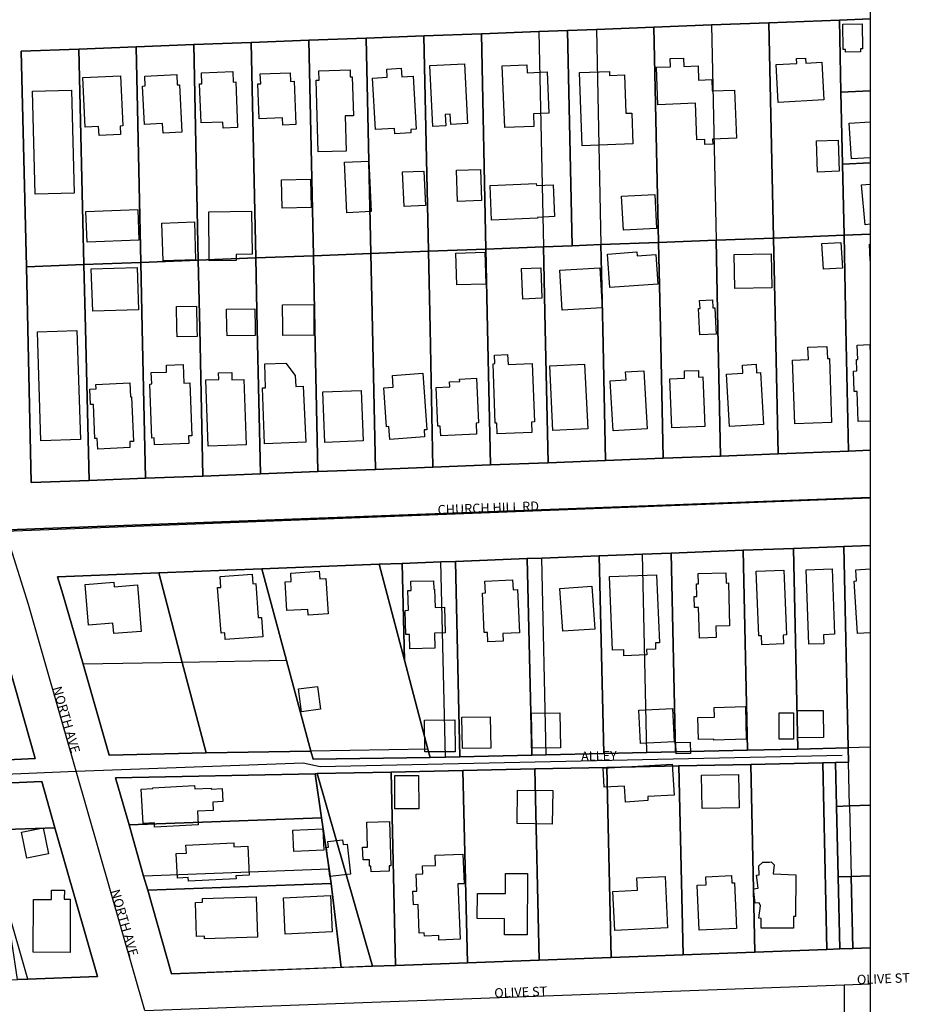
# Model space of a CAD drawing. Extents: x 2459409 to 2464167, y 548946 to 553411.
# Drawn here: x 2463542 to 2464160, y 549531 to 550215 of the extents above; entities that cross this region are included whole.
import ezdxf

# ---------------------------------------------------------------- set-up
doc = ezdxf.new("R2010")
doc.units = 0

msp = doc.modelspace()

# ---------------------------------------------------------------- linework, layer by layer
at = {"layer": 'admin_shp'}
msp.add_lwpolyline([(2459905.72, 553410.96), (2464133.03, 553410.96), (2464133.03, 548966.64), (2461064.44, 548966.64), (2461063.58, 548999.29), (2461043.45, 549767.24), (2461037.46, 549995.73), (2461014.63, 550869.29), (2461003.31, 551298.44), (2460985.94, 551961.01)], dxfattribs=at)
at = {"layer": 'Boundaries_shp', "color": 0}
for points in [[(2464062.77, 550212.47), (2464022.8, 550210.96)], [(2464111.74, 550214.33), (2464062.77, 550212.47)], [(2464062.77, 550212.47), (2464065.95, 550062.96)], [(2464133.03, 550215.14), (2464111.74, 550214.33)], [(2464111.74, 550214.33), (2464112.8, 550164.34)], [(2463902.87, 550206.39), (2463862.89, 550204.87)], [(2463922.85, 550207.15), (2463902.87, 550206.39)], [(2463902.87, 550206.39), (2463906.06, 550056.8)], [(2463942.84, 550207.91), (2463922.85, 550207.15)], [(2463922.85, 550207.15), (2463926.02, 550057.57)], [(2463982.82, 550209.43), (2463942.84, 550207.91)], [(2463942.84, 550207.91), (2463946.02, 550058.34)], [(2464022.8, 550210.96), (2463982.82, 550209.43)], [(2463982.82, 550209.43), (2463986, 550059.88)], [(2464022.8, 550210.96), (2464025.97, 550061.42)], [(2463702.98, 550198.81), (2463663, 550197.29)], [(2463742.96, 550200.33), (2463702.98, 550198.81)], [(2463702.98, 550198.81), (2463706.16, 550049.11)], [(2463782.93, 550201.84), (2463742.96, 550200.33)], [(2463742.96, 550200.33), (2463746.14, 550050.65)], [(2463822.9, 550203.35), (2463782.93, 550201.84)], [(2463782.93, 550201.84), (2463786.11, 550052.18)], [(2463862.89, 550204.87), (2463822.9, 550203.35)], [(2463822.9, 550203.35), (2463826.09, 550053.72)], [(2463862.89, 550204.87), (2463866.07, 550055.26)], [(2463583.07, 550194.26), (2463543.1, 550192.74)], [(2463543.1, 550192.74), (2463546.7, 550042.99)], [(2463623.03, 550195.78), (2463583.07, 550194.26)], [(2463583.07, 550194.26), (2463586.68, 550044.51)], [(2463663, 550197.29), (2463623.03, 550195.78)], [(2463623.03, 550195.78), (2463626.21, 550046.04)], [(2463663, 550197.29), (2463666.18, 550047.57)], [(2464133.03, 550165.11), (2464112.8, 550164.34)], [(2464112.8, 550164.34), (2464113.86, 550114.35)], [(2464133.03, 550115.08), (2464113.86, 550114.35)], [(2464113.86, 550114.35), (2464114.91, 550064.84)], [(2464065.95, 550062.96), (2464025.97, 550061.42)], [(2464114.91, 550064.84), (2464065.95, 550062.96)], [(2464065.95, 550062.96), (2464067.29, 550000)], [(2464133.03, 550065.54), (2464114.91, 550064.84)], [(2464114.91, 550064.84), (2464116.29, 550000)], [(2463866.07, 550055.26), (2463826.09, 550053.72)], [(2463906.06, 550056.8), (2463866.07, 550055.26)], [(2463866.07, 550055.26), (2463867.24, 550000)], [(2463926.02, 550057.57), (2463906.06, 550056.8)], [(2463906.06, 550056.8), (2463907.25, 550000)], [(2463946.02, 550058.34), (2463926.02, 550057.57)], [(2463986, 550059.88), (2463946.02, 550058.34)], [(2463946.02, 550058.34), (2463947.25, 550000)], [(2464025.97, 550061.42), (2463986, 550059.88)], [(2463986, 550059.88), (2463987.27, 550000)], [(2464025.97, 550061.42), (2464027.27, 550000)], [(2463706.16, 550049.11), (2463666.18, 550047.57)], [(2463746.14, 550050.65), (2463706.16, 550049.11)], [(2463706.16, 550049.11), (2463707.2, 550000)], [(2463786.11, 550052.18), (2463746.14, 550050.65)], [(2463746.14, 550050.65), (2463747.21, 550000)], [(2463826.09, 550053.72), (2463786.11, 550052.18)], [(2463786.11, 550052.18), (2463787.22, 550000)], [(2463826.09, 550053.72), (2463827.23, 550000)], [(2463586.68, 550044.51), (2463546.7, 550042.99)], [(2463546.7, 550042.99), (2463547.64, 550000)], [(2463626.21, 550046.04), (2463586.68, 550044.51)], [(2463586.68, 550044.51), (2463587.76, 550000)], [(2463666.18, 550047.57), (2463626.21, 550046.04)], [(2463626.21, 550046.04), (2463627.19, 550000)], [(2463666.18, 550047.57), (2463667.19, 550000)], [(2463547.64, 550000), (2463549.98, 549893), (2463590.29, 549894.55)], [(2463587.76, 550000), (2463590.29, 549894.55)], [(2463627.19, 550000), (2463629.39, 549896.05)], [(2463667.19, 550000), (2463669.37, 549897.59)], [(2463707.2, 550000), (2463709.34, 549899.13)], [(2463747.21, 550000), (2463749.32, 549900.67)], [(2463787.22, 550000), (2463789.29, 549902.21)], [(2463827.23, 550000), (2463829.27, 549903.75)], [(2463867.24, 550000), (2463869.25, 549905.29)], [(2463907.25, 550000), (2463909.23, 549906.83)], [(2463947.25, 550000), (2463949.2, 549908.37)], [(2463987.27, 550000), (2463989.18, 549909.91)], [(2464027.27, 550000), (2464029.15, 549911.45)], [(2464067.29, 550000), (2464069.14, 549912.99)], [(2464116.29, 550000), (2464118.1, 549914.87)], [(2464029.15, 549911.45), (2463989.18, 549909.91)], [(2464069.14, 549912.99), (2464029.15, 549911.45)], [(2464118.1, 549914.87), (2464069.14, 549912.99)], [(2464133.03, 549915.44), (2464118.1, 549914.87)], [(2463869.25, 549905.29), (2463829.27, 549903.75)], [(2463909.23, 549906.83), (2463869.25, 549905.29)], [(2463949.2, 549908.37), (2463909.23, 549906.83)], [(2463989.18, 549909.91), (2463949.2, 549908.37)], [(2463669.37, 549897.59), (2463629.39, 549896.05)], [(2463709.34, 549899.13), (2463669.37, 549897.59)], [(2463749.32, 549900.67), (2463709.34, 549899.13)], [(2463789.29, 549902.21), (2463749.32, 549900.67)], [(2463829.27, 549903.75), (2463789.29, 549902.21)], [(2463629.39, 549896.05), (2463590.29, 549894.55)], [(2462500, 549821.6), (2462515.66, 549822.19), (2462583.55, 549824.72), (2462651.43, 549827.25), (2462719.33, 549829.79), (2462789.32, 549832.4), (2462853.48, 549834.79), (2463052.29, 549842.21), (2464133.03, 549882.55)], [(2463974.77, 549843.28), (2463944.79, 549842.13)], [(2463994.76, 549844.05), (2463974.77, 549843.28)], [(2463977.89, 549705.41), (2463974.77, 549843.28)], [(2464044.73, 549845.97), (2463994.76, 549844.05)], [(2463997.87, 549705.88), (2463994.76, 549844.05)], [(2464079.7, 549847.32), (2464044.73, 549845.97)], [(2464047.88, 549707.05), (2464044.73, 549845.97)], [(2464114.68, 549848.67), (2464079.7, 549847.32)], [(2464082.87, 549707.88), (2464079.7, 549847.32)], [(2464133.03, 549849.37), (2464114.68, 549848.67)], [(2464117.85, 549708.69), (2464114.68, 549848.67)], [(2463791.9, 549836.26), (2463710.36, 549833.12)], [(2463807.89, 549836.87), (2463791.9, 549836.26)], [(2463791.9, 549836.26), (2463809.41, 549769.67)], [(2463834.84, 549837.91), (2463807.89, 549836.87)], [(2463809.41, 549769.67), (2463807.89, 549836.87)], [(2463844.85, 549838.29), (2463834.84, 549837.91)], [(2463837.93, 549702.15), (2463834.84, 549837.91)], [(2463894.82, 549840.21), (2463844.85, 549838.29)], [(2463847.93, 549702.38), (2463844.85, 549838.29)], [(2463904.82, 549840.59), (2463894.82, 549840.21)], [(2463897.91, 549703.55), (2463894.82, 549840.21)], [(2463944.79, 549842.13), (2463904.82, 549840.59)], [(2463907.91, 549703.78), (2463904.82, 549840.59)], [(2463947.9, 549704.71), (2463944.79, 549842.13)], [(2463586.1, 549766.76), (2463572.15, 549815.47), (2463568.33, 549827.65), (2463638.69, 549830.36)], [(2463638.69, 549830.36), (2463710.36, 549833.12)], [(2463655.08, 549768.05), (2463638.69, 549830.36)], [(2463727.44, 549769.4), (2463710.36, 549833.12)], [(2463504.59, 549699.02), (2463552.84, 549701.24), (2463524.25, 549801.11), (2463516.56, 549825.65), (2463467.91, 549823.71)], [(2463655.08, 549768.05), (2463586.1, 549766.76)], [(2463727.44, 549769.4), (2463655.08, 549768.05)], [(2463671.63, 549705.16), (2463655.08, 549768.05)], [(2463744.34, 549706.35), (2463727.44, 549769.4)], [(2463825.67, 549707.88), (2463809.41, 549769.67)], [(2463671.63, 549705.16), (2463604.15, 549703.71), (2463586.1, 549766.76)], [(2463671.63, 549705.16), (2463744.34, 549706.35)], [(2463825.67, 549707.88), (2463744.34, 549706.35)], [(2463827.24, 549701.91), (2463745.91, 549700.75), (2463744.34, 549706.35)], [(2463827.24, 549701.91), (2463825.67, 549707.88)], [(2463997.87, 549705.88), (2463977.89, 549705.41)], [(2464047.88, 549707.05), (2463997.87, 549705.88)], [(2464082.87, 549707.88), (2464047.88, 549707.05)], [(2464117.85, 549708.69), (2464082.87, 549707.88)], [(2464133.03, 549709.27), (2464117.85, 549708.69)], [(2464118.08, 549698.71), (2464117.85, 549708.69)], [(2463837.93, 549702.15), (2463827.24, 549701.91)], [(2463847.93, 549702.38), (2463837.93, 549702.15)], [(2463897.91, 549703.55), (2463847.93, 549702.38)], [(2463907.91, 549703.78), (2463897.91, 549703.55)], [(2463947.9, 549704.71), (2463907.91, 549703.78)], [(2463977.89, 549705.41), (2463947.9, 549704.71)], [(2463850.13, 549692.97), (2463800.14, 549691.9)], [(2463900.13, 549694.05), (2463850.13, 549692.97)], [(2463853.15, 549559.43), (2463850.13, 549692.97)], [(2463950.11, 549695.11), (2463900.13, 549694.05)], [(2463903.13, 549561.28), (2463900.13, 549694.05)], [(2464000.12, 549696.18), (2463950.11, 549695.11)], [(2463953.11, 549563.13), (2463950.11, 549695.11)], [(2464050.09, 549697.25), (2464000.12, 549696.18)], [(2464003.08, 549564.98), (2464000.12, 549696.18)], [(2464100.08, 549698.32), (2464050.09, 549697.25)], [(2464053.04, 549566.83), (2464050.09, 549697.25)], [(2464109.09, 549698.51), (2464100.08, 549698.32)], [(2464103.01, 549568.68), (2464100.08, 549698.32)], [(2464118.08, 549698.71), (2464109.09, 549698.51)], [(2464109.77, 549668), (2464109.09, 549698.51)], [(2464118.77, 549668.33), (2464118.08, 549698.71)], [(2463566.59, 549653.22), (2463557.37, 549685.43), (2463520.41, 549683.73)], [(2463618.05, 549655.12), (2463608.7, 549687.8), (2463747.35, 549690.77)], [(2463748.7, 549690.8), (2463747.35, 549690.77)], [(2463751.89, 549660.07), (2463747.35, 549690.77)], [(2463800.14, 549691.9), (2463748.7, 549690.8)], [(2463767.69, 549624.8), (2463748.7, 549690.8)], [(2463803.17, 549557.58), (2463800.14, 549691.9)], [(2464118.77, 549668.33), (2464109.77, 549668)], [(2464110.88, 549619.01), (2464109.77, 549668)], [(2464133.03, 549668.86), (2464118.77, 549668.33)], [(2464118.77, 549668.33), (2464119.88, 549619.35), (2464121.01, 549569.34)], [(2463751.89, 549660.07), (2463618.05, 549655.12)], [(2463751.89, 549660.07), (2463757.16, 549624.41)], [(2463566.59, 549653.22), (2463525.17, 549651.69)], [(2463566.59, 549653.22), (2463596.18, 549549.88), (2463547.82, 549548.02)], [(2463628.21, 549619.63), (2463618.05, 549655.12)], [(2463757.16, 549624.41), (2463628.21, 549619.63)], [(2463757.16, 549624.41), (2463758.63, 549614.46)], [(2463787.2, 549556.99), (2463767.69, 549624.8)], [(2463631.04, 549609.74), (2463628.21, 549619.63)], [(2464110.88, 549619.01), (2464119.88, 549619.35)], [(2464110.88, 549619.01), (2464112.01, 549569.01)], [(2464133.03, 549619.84), (2464119.88, 549619.35)], [(2463758.63, 549614.46), (2463631.04, 549609.74)], [(2463765.54, 549556.19), (2463758.63, 549614.46)], [(2463765.54, 549556.19), (2463647.62, 549551.82), (2463631.04, 549609.74)], [(2463547.82, 549548.02), (2463532.75, 549600.67)], [(2464112.01, 549569.01), (2464103.01, 549568.68)], [(2464121.01, 549569.34), (2464112.01, 549569.01)], [(2464133.03, 549569.78), (2464121.01, 549569.34)], [(2463953.11, 549563.13), (2463903.13, 549561.28)], [(2464003.08, 549564.98), (2463953.11, 549563.13)], [(2464053.04, 549566.83), (2464003.08, 549564.98)], [(2464103.01, 549568.68), (2464053.04, 549566.83)], [(2463787.2, 549556.99), (2463765.54, 549556.19)], [(2463787.2, 549556.99), (2463803.17, 549557.58)], [(2463803.17, 549557.58), (2463853.15, 549559.43)], [(2463903.13, 549561.28), (2463853.15, 549559.43)], [(2463547.82, 549548.02), (2463540.61, 549547.74)]]:
    msp.add_lwpolyline(points, dxfattribs=at)
at = {"layer": 'Buildings_shp'}
for points in [[(2464115.86, 550192.1), (2464115.84, 550193.99), (2464114.38, 550193.97), (2464114.17, 550211.61), (2464127.51, 550211.77), (2464127.72, 550194.42), (2464126.27, 550194.41), (2464126.3, 550192.23), (2464115.86, 550192.1)], [(2464018.22, 550127.93), (2464018.08, 550131.45), (2464012.71, 550131.24), (2464011.75, 550156.56), (2463985.54, 550155.56), (2463984.55, 550181.56), (2463994.27, 550181.93), (2463994.06, 550187.67), (2464003.32, 550188.02), (2464003.54, 550182.1), (2464013.51, 550182.48), (2464013.89, 550172.67), (2464022.98, 550173.02), (2464023.28, 550165.1), (2464038.81, 550165.69), (2464040.08, 550132.32), (2464023.62, 550131.69), (2464023.76, 550128.14), (2464018.22, 550127.93)], [(2464069.2, 550157.01), (2464067.65, 550183.42), (2464082.01, 550184.26), (2464081.81, 550187.63), (2464088.08, 550188), (2464088.28, 550184.54), (2464099.43, 550185.19), (2464100.97, 550158.87), (2464069.2, 550157.01)], [(2463683.37, 550139.33), (2463683.19, 550143.52), (2463668.25, 550142.89), (2463667.1, 550170.02), (2463668.72, 550170.09), (2463668.4, 550177.63), (2463690.19, 550178.55), (2463690.5, 550171.3), (2463692.15, 550171.37), (2463693.49, 550139.76), (2463683.37, 550139.33)], [(2463749.56, 550122.74), (2463748.18, 550172.64), (2463750.13, 550172.69), (2463749.95, 550179.15), (2463771.62, 550179.75), (2463771.76, 550174.93), (2463773.19, 550174.97), (2463773.94, 550147.9), (2463768.31, 550147.75), (2463768.99, 550123.28), (2463749.56, 550122.74)], [(2463802.7, 550135.4), (2463802.47, 550139.12), (2463789.33, 550138.33), (2463787.17, 550174.09), (2463797.51, 550174.71), (2463797.17, 550180.37), (2463807.19, 550180.97), (2463807.56, 550174.83), (2463815.4, 550175.3), (2463817.62, 550138.61), (2463813.85, 550138.38), (2463813.99, 550136.08), (2463802.7, 550135.4)], [(2463829.26, 550140.49), (2463827.04, 550182.73), (2463851.08, 550183.99), (2463853.26, 550142.54), (2463841.65, 550141.93), (2463841.28, 550148.95), (2463837.74, 550148.77), (2463838.15, 550140.96), (2463829.26, 550140.49)], [(2463879.12, 550139.7), (2463877.36, 550182.68), (2463894.38, 550183.38), (2463894.61, 550177.74), (2463908.7, 550178.32), (2463909.87, 550149.69), (2463899.03, 550149.25), (2463899.38, 550140.53), (2463879.12, 550139.7)], [(2463932.97, 550127.1), (2463931.14, 550177.93), (2463951.9, 550178.68), (2463952, 550175.86), (2463962.37, 550176.24), (2463963.33, 550149.58), (2463967.37, 550149.73), (2463968.14, 550128.37), (2463932.97, 550127.1)], [(2463597.18, 550134.17), (2463596.9, 550140.39), (2463587.49, 550139.97), (2463585.96, 550174.53), (2463612.2, 550175.69), (2463613.74, 550140.78), (2463611.81, 550140.7), (2463612.07, 550134.83), (2463597.18, 550134.17)], [(2463641.67, 550135.83), (2463641.33, 550142.55), (2463628.86, 550141.91), (2463627.5, 550168.56), (2463629.37, 550168.66), (2463629.03, 550175.39), (2463651.2, 550176.52), (2463651.56, 550169.35), (2463653.07, 550169.42), (2463654.75, 550136.49), (2463641.67, 550135.83)], [(2463725, 550141.46), (2463724.81, 550146.45), (2463708.56, 550145.84), (2463707.65, 550170.03), (2463709.55, 550170.1), (2463709.29, 550176.95), (2463729.94, 550177.73), (2463730.17, 550171.8), (2463732.76, 550171.9), (2463733.89, 550141.8), (2463725, 550141.46)], [(2463552.78, 550093.38), (2463550.97, 550164.91), (2463578.03, 550165.59), (2463579.84, 550094.06), (2463552.78, 550093.38)], [(2464133.03, 550143.77), (2464133.03, 550118.71), (2464120.11, 550117.87), (2464120.11, 550117.87), (2464118.48, 550142.82)], [(2464096.59, 550108.75), (2464095.73, 550130.41), (2464110.78, 550131.01), (2464111.64, 550109.35), (2464096.59, 550108.75)], [(2463769.33, 550080.54), (2463767.74, 550115.61), (2463784.7, 550116.38), (2463786.29, 550081.31), (2463769.33, 550080.54)], [(2463809.18, 550084.89), (2463808.19, 550108.9), (2463823.02, 550109.51), (2463824.01, 550085.5), (2463809.18, 550084.89)], [(2463846.34, 550088.33), (2463845.53, 550110.04), (2463862.19, 550110.66), (2463863, 550088.95), (2463846.34, 550088.33)], [(2463724.37, 550083.62), (2463723.95, 550103.34), (2463744.19, 550103.77), (2463744.61, 550084.05), (2463724.37, 550083.62)], [(2463869.95, 550075.37), (2463868.95, 550099.42), (2463901.05, 550100.75), (2463901.1, 550099.46), (2463912.9, 550099.95), (2463913.82, 550077.8), (2463901.93, 550077.31), (2463901.96, 550076.7), (2463869.95, 550075.37)], [(2464133.03, 550100.45), (2464133.03, 550072.46), (2464129.61, 550072.15), (2464129.61, 550072.15), (2464127.11, 550099.92)], [(2463961.59, 550068.32), (2463960.3, 550091.98), (2463983.37, 550093.24), (2463984.66, 550069.58), (2463961.59, 550068.32)], [(2463589.01, 550059.96), (2463588.11, 550081.28), (2463624.05, 550082.79), (2463624.95, 550061.47), (2463589.01, 550059.96)], [(2463673.84, 550047.19), (2463673.41, 550081.16), (2463703.13, 550081.54), (2463703.51, 550051.63), (2463692.43, 550051.49), (2463692.48, 550047.43), (2463673.84, 550047.19)], [(2463641.81, 550047.11), (2463640.94, 550073.38), (2463663.46, 550074.13), (2463664.33, 550047.86), (2463641.81, 550047.11)], [(2464100.61, 550041.32), (2464099.58, 550059.16), (2464112.8, 550059.92), (2464113.83, 550042.08), (2464100.61, 550041.32)], [(2464133.03, 550058.67), (2464133.03, 550047.34), (2464132.51, 550058.65)], [(2463845.94, 550030.36), (2463845.24, 550052.38), (2463865.34, 550053.02), (2463866.04, 550031), (2463845.94, 550030.36)], [(2463952.26, 550028.52), (2463950.58, 550051.82), (2463970.93, 550053.29), (2463971.13, 550050.49), (2463984.05, 550051.42), (2463985.53, 550030.92), (2463952.26, 550028.52)], [(2464038.93, 550027.87), (2464038.54, 550051.5), (2464064.3, 550051.92), (2464064.69, 550028.29), (2464038.93, 550027.87)], [(2463592.79, 550012.01), (2463591.83, 550041.46), (2463623.75, 550042.5), (2463624.71, 550013.05), (2463592.79, 550012.01)], [(2463891.6, 550020.57), (2463890.75, 550041.67), (2463904.16, 550042.21), (2463905.01, 550021.11), (2463891.6, 550020.57)], [(2463919, 550012.81), (2463917.4, 550040.67), (2463945.27, 550042.27), (2463946.87, 550014.41), (2463919, 550012.81)], [(2463665.27, 550000), (2463665.37, 549994.42), (2463651.43, 549994.18), (2463651.33, 550000), (2463651.06, 550015.29), (2463665, 550015.53), (2463665.27, 550000)], [(2463705.65, 550000), (2463705.72, 549995.26), (2463686.13, 549994.98), (2463686.06, 550000), (2463685.87, 550013.48), (2463705.46, 550013.76), (2463705.65, 550000)], [(2463746.54, 550000), (2463746.57, 549995.36), (2463724.88, 549995.2), (2463724.84, 550000), (2463724.72, 550016.57), (2463746.41, 550016.73), (2463746.54, 550000)], [(2464025.81, 550000), (2464026, 549996.17), (2464014.72, 549995.61), (2464014.5, 550000), (2464013.8, 550014.03), (2464014.84, 550014.08), (2464014.57, 550019.48), (2464023.58, 550019.93), (2464023.86, 550014.43), (2464025.09, 550014.49), (2464025.81, 550000)], [(2463556.82, 549922.12), (2463554.45, 549997.72), (2463581.85, 549998.58), (2463584.22, 549922.98), (2463556.82, 549922.12)], [(2464080.62, 549933.91), (2464079.15, 549978.18), (2464090.17, 549978.55), (2464089.88, 549987.21), (2464103.05, 549987.64), (2464103.34, 549979.15), (2464104.81, 549979.2), (2464106.28, 549934.76), (2464080.62, 549933.91)], [(2464133.03, 549981.69), (2464133.03, 549935.81), (2464124.69, 549935.54), (2464124.69, 549935.54), (2464124.02, 549956.31), (2464122.08, 549956.24), (2464121.61, 549970.55), (2464123.76, 549970.62), (2464123.51, 549978.45), (2464124.42, 549978.48), (2464124.09, 549988.59), (2464132.79, 549988.87)], [(2463873.97, 549926.97), (2463873.71, 549934.26), (2463872.48, 549934.21), (2463870.98, 549975.64), (2463872.26, 549975.68), (2463872.04, 549981.67), (2463881.16, 549982), (2463881.41, 549975.17), (2463898.26, 549975.78), (2463899.73, 549935.18), (2463897.73, 549935.11), (2463897.99, 549927.84), (2463873.97, 549926.97)], [(2463635.79, 549919.34), (2463635.61, 549924.04), (2463633.95, 549923.98), (2463632.56, 549961.51), (2463633.79, 549961.56), (2463633.5, 549969.43), (2463644.14, 549969.83), (2463643.97, 549974.62), (2463655.57, 549975.05), (2463656.05, 549962.13), (2463660.37, 549962.29), (2463661.73, 549925.56), (2463659.47, 549925.48), (2463659.67, 549920.22), (2463635.79, 549919.34)], [(2463712.13, 549920.05), (2463710.83, 549958.85), (2463712.99, 549958.92), (2463712.4, 549975.5), (2463726.96, 549976.06), (2463733.61, 549967.4), (2463734.04, 549959.8), (2463739.03, 549960.08), (2463740.83, 549921.01), (2463712.13, 549920.05)], [(2463912.64, 549929.21), (2463910.37, 549974.16), (2463934.55, 549975.38), (2463936.82, 549930.43), (2463912.64, 549929.21)], [(2464035.38, 549932.06), (2464033.3, 549968.34), (2464044.67, 549968.99), (2464044.34, 549974.65), (2464053.75, 549975.19), (2464054.08, 549969.39), (2464056.82, 549969.55), (2464058.89, 549933.41), (2464035.38, 549932.06)], [(2463673.1, 549918.38), (2463671.46, 549964.31), (2463680.48, 549964.63), (2463680.31, 549969.23), (2463689.37, 549969.56), (2463689.56, 549964.39), (2463697.78, 549964.69), (2463699.4, 549919.32), (2463673.1, 549918.38)], [(2463799.26, 549923.05), (2463798.6, 549931.96), (2463797.04, 549931.85), (2463795.06, 549958.8), (2463801.71, 549959.29), (2463801.11, 549967.41), (2463822.23, 549968.96), (2463825.11, 549929.78), (2463823.12, 549929.63), (2463823.48, 549924.83), (2463799.26, 549923.05)], [(2463954.43, 549929.09), (2463952.44, 549963.77), (2463963.42, 549964.4), (2463963.1, 549969.97), (2463975.82, 549970.7), (2463978.13, 549930.45), (2463954.43, 549929.09)], [(2463995.29, 549931.15), (2463993.97, 549965.15), (2464004.14, 549965.55), (2464003.95, 549970.62), (2464013.69, 549971), (2464013.87, 549966.27), (2464016.89, 549966.39), (2464018.22, 549932.04), (2463995.29, 549931.15)], [(2463596.26, 549916.23), (2463595.9, 549923.7), (2463594.38, 549923.62), (2463593.25, 549947.38), (2463591.23, 549947.29), (2463590.73, 549957.92), (2463595.23, 549958.14), (2463595.08, 549961.27), (2463618.61, 549962.39), (2463619.08, 549952.58), (2463619.65, 549952.61), (2463621.12, 549921.58), (2463618.49, 549921.46), (2463618.69, 549917.3), (2463596.26, 549916.23)], [(2463834.65, 549925.48), (2463834.35, 549932.2), (2463832.58, 549932.12), (2463831.37, 549959.01), (2463840.92, 549959.44), (2463840.76, 549962.96), (2463847.85, 549963.28), (2463847.77, 549964.93), (2463859.59, 549965.46), (2463860.99, 549934.47), (2463859.21, 549934.39), (2463859.57, 549926.6), (2463834.65, 549925.48)], [(2463754.09, 549920.91), (2463752.72, 549955.99), (2463779.34, 549957.03), (2463780.71, 549921.95), (2463754.09, 549920.91)], [(2463684.86, 549783.96), (2463684.51, 549788.68), (2463681.98, 549788.49), (2463679.63, 549820.06), (2463681.94, 549820.23), (2463681.37, 549827.79), (2463703.6, 549829.45), (2463704.1, 549822.75), (2463706.08, 549822.9), (2463707.85, 549799.2), (2463710.02, 549799.36), (2463711.02, 549785.91), (2463684.86, 549783.96)], [(2463742.54, 549801.02), (2463742.29, 549804.95), (2463727.79, 549804.05), (2463726.54, 549824.14), (2463730.74, 549824.4), (2463730.38, 549830.16), (2463750.27, 549831.4), (2463750.61, 549826.04), (2463754.9, 549826.31), (2463756.42, 549801.89), (2463742.54, 549801.02)], [(2463961.98, 549772.65), (2463961.81, 549776.88), (2463953.96, 549776.56), (2463951.9, 549827.66), (2463984.69, 549828.98), (2463986.6, 549781.72), (2463983.83, 549781.61), (2463984, 549777.3), (2463977.63, 549777.05), (2463977.78, 549773.29), (2463961.98, 549772.65)], [(2464014.48, 549784.99), (2464014.29, 549792.72), (2464014.18, 549792.72), (2464013.84, 549806.32), (2464011.02, 549806.25), (2464010.83, 549813.89), (2464012.55, 549813.94), (2464012.34, 549822.62), (2464013.71, 549822.65), (2464013.53, 549829.9), (2464032.88, 549830.38), (2464033.06, 549823.24), (2464034.56, 549823.27), (2464035.3, 549793.61), (2464025.79, 549793.37), (2464025.99, 549785.28), (2464014.48, 549784.99)], [(2464057.76, 549780.35), (2464057.48, 549786.6), (2464055.78, 549786.52), (2464053.8, 549831.38), (2464073.04, 549832.23), (2464075.03, 549787.21), (2464072.66, 549787.1), (2464072.93, 549781.02), (2464057.76, 549780.35)], [(2464090.39, 549780.73), (2464088.54, 549832.52), (2464106.74, 549833.17), (2464108.37, 549787.63), (2464100.6, 549787.35), (2464100.82, 549781.1), (2464090.39, 549780.73)], [(2464133.03, 549833), (2464133.03, 549788.7), (2464124.35, 549788.14), (2464124.35, 549788.14), (2464122, 549824.64), (2464123.52, 549824.74), (2464123.03, 549832.36)], [(2463607.47, 549788.14), (2463606.9, 549795.26), (2463589.83, 549793.9), (2463587.57, 549822.27), (2463607.51, 549823.86), (2463607.77, 549820.68), (2463623.82, 549821.96), (2463626.39, 549789.65), (2463607.47, 549788.14)], [(2463813.15, 549777.52), (2463812.89, 549787.51), (2463810.37, 549787.44), (2463809.92, 549804.26), (2463812.26, 549804.32), (2463811.9, 549817.98), (2463814, 549818.04), (2463813.83, 549824.45), (2463829.63, 549824.87), (2463829.79, 549818.98), (2463830.37, 549819), (2463830.7, 549806.31), (2463837.33, 549806.49), (2463837.81, 549788.57), (2463830.29, 549788.37), (2463830.56, 549777.98), (2463813.15, 549777.52)], [(2463867.34, 549782.29), (2463867.05, 549788.92), (2463864.78, 549788.82), (2463863.57, 549816.23), (2463865.69, 549816.33), (2463865.32, 549824.62), (2463884.59, 549825.47), (2463884.89, 549818.59), (2463888, 549818.73), (2463889.33, 549788.57), (2463877.74, 549788.06), (2463877.98, 549782.76), (2463867.34, 549782.29)], [(2463919.54, 549789.76), (2463917.5, 549819.48), (2463939.74, 549821.01), (2463941.78, 549791.29), (2463919.54, 549789.76)], [(2463737.89, 549733.82), (2463735.85, 549749.77), (2463748.96, 549751.45), (2463751, 549735.5), (2463737.89, 549733.82)], [(2463898.11, 549708.44), (2463897.8, 549732.85), (2463917.53, 549733.1), (2463917.84, 549708.69), (2463898.11, 549708.44)], [(2463973.56, 549711.76), (2463972.41, 549734.93), (2463995.76, 549736.09), (2463996.91, 549712.92), (2463973.56, 549711.76)], [(2464024.44, 549714.15), (2464024.42, 549714.85), (2464013.78, 549714.59), (2464013.42, 549729.83), (2464024.8, 549730.1), (2464024.64, 549736.84), (2464046.45, 549737.36), (2464046.99, 549714.69), (2464024.44, 549714.15)], [(2464082.55, 549715.67), (2464082.37, 549734.6), (2464100.44, 549734.77), (2464100.62, 549715.84), (2464082.55, 549715.67)], [(2463823.56, 549705.86), (2463823.35, 549728.06), (2463844.37, 549728.26), (2463844.58, 549706.06), (2463823.56, 549705.86)], [(2463849.8, 549708.22), (2463849.37, 549729.93), (2463869.1, 549730.32), (2463869.53, 549708.61), (2463849.8, 549708.22)], [(2464079.74, 549714.83), (2464069.91, 549714.83), (2464069.91, 549733.04), (2464079.74, 549733.04), (2464079.74, 549714.83)], [(2463998.27, 549704.55), (2463998.14, 549712.55), (2464008.05, 549712.71), (2464008.18, 549704.71), (2463998.27, 549704.55)], [(2463963.02, 549671.08), (2463962.34, 549682.21), (2463948.28, 549681.35), (2463947.47, 549694.51), (2463995.51, 549697.46), (2463996.83, 549675.94), (2463978.5, 549674.81), (2463978.67, 549672.04), (2463963.02, 549671.08)], [(2463802.85, 549666.34), (2463802.69, 549689.5), (2463819.3, 549689.61), (2463819.46, 549666.45), (2463802.85, 549666.34)], [(2464016.34, 549666.58), (2464015.93, 549689.65), (2464041.69, 549690.11), (2464042.1, 549667.04), (2464016.34, 549666.58)], [(2463635.84, 549653.67), (2463635.68, 549656.58), (2463627.81, 549656.15), (2463626.5, 549680.02), (2463634.64, 549680.46), (2463634.61, 549680.94), (2463663.58, 549682.52), (2463663.71, 549680.19), (2463675.1, 549680.81), (2463675.14, 549680.06), (2463682.8, 549680.48), (2463683.29, 549671.46), (2463676.18, 549671.07), (2463676.5, 549665.29), (2463665.53, 549664.69), (2463666.04, 549655.32), (2463635.84, 549653.67)], [(2463912.2, 549655.68), (2463887.66, 549656.07), (2463888.03, 549679.41), (2463912.57, 549679.02), (2463912.2, 549655.68)], [(2463547.13, 549632.04), (2463543.43, 549650.16), (2463558.36, 549653.21), (2463562.06, 549635.09), (2463547.13, 549632.04)], [(2463732.54, 549636.64), (2463731.88, 549651.44), (2463752.8, 549652.37), (2463753.46, 549637.57), (2463732.54, 549636.64)], [(2463786.25, 549622.65), (2463786.13, 549626.49), (2463785.25, 549626.46), (2463785.11, 549630.99), (2463780.65, 549630.85), (2463780.37, 549639.66), (2463783.79, 549639.77), (2463783.24, 549657.13), (2463799.09, 549657.63), (2463800.06, 549626.71), (2463798.81, 549626.67), (2463798.93, 549623.05), (2463786.25, 549622.65)], [(2463757.63, 549619.28), (2463755.36, 549639.47), (2463756.68, 549639.62), (2463756.22, 549643.65), (2463766.42, 549644.8), (2463766.79, 549641.56), (2463769.54, 549641.87), (2463771.9, 549620.89), (2463757.63, 549619.28)], [(2463659.3, 549616.1), (2463659.19, 549618.58), (2463651.69, 549618.24), (2463650.91, 549635.21), (2463657.88, 549635.53), (2463657.63, 549641.11), (2463690.87, 549642.63), (2463690.99, 549639.94), (2463700.69, 549640.38), (2463701.61, 549620.24), (2463692.29, 549619.81), (2463692.39, 549617.61), (2463659.3, 549616.1)], [(2463833.38, 549575.09), (2463833.25, 549578.29), (2463823.3, 549577.88), (2463823.21, 549580.12), (2463819.77, 549579.97), (2463818.96, 549599.78), (2463815.68, 549599.65), (2463815.3, 549609.04), (2463818, 549609.15), (2463817.51, 549621.01), (2463822.21, 549621.2), (2463821.99, 549626.71), (2463830.97, 549627.07), (2463830.69, 549634.05), (2463850.02, 549634.84), (2463850.85, 549614.33), (2463846.57, 549614.16), (2463848.14, 549575.69), (2463833.38, 549575.09)], [(2464079.73, 549583.38), (2464057.37, 549583.54), (2464057.42, 549590.24), (2464055.65, 549590.42), (2464056.86, 549599.02), (2464055.99, 549601.06), (2464053.21, 549600.74), (2464051.99, 549610.8), (2464055.2, 549611.18), (2464054.11, 549620.35), (2464056.06, 549620.58), (2464055.71, 549626.71), (2464058.42, 549629.33), (2464063.03, 549629.34), (2464064.33, 549629.63), (2464066.42, 549627.33), (2464065.64, 549621.1), (2464081.39, 549620.44), (2464081.18, 549591.58), (2464079.79, 549591.59), (2464079.73, 549583.38)], [(2463894.66, 549578.77), (2463878.95, 549578.85), (2463879.01, 549590), (2463860.09, 549590.1), (2463860.18, 549607.63), (2463879.69, 549607.53), (2463879.76, 549621.48), (2463894.88, 549621.4), (2463894.66, 549578.77)], [(2463955.64, 549581.84), (2463954.36, 549609.01), (2463971.33, 549609.81), (2463970.92, 549618.41), (2463990.54, 549619.33), (2463992.23, 549583.56), (2463955.64, 549581.84)], [(2464014.25, 549582.14), (2464012.93, 549613.23), (2464019.18, 549613.5), (2464018.94, 549619.21), (2464036.75, 549619.96), (2464036.96, 549614.96), (2464038.84, 549615.04), (2464040.19, 549583.24), (2464014.25, 549582.14)], [(2463577.05, 549566.62), (2463551.51, 549566.7), (2463551.61, 549603.34), (2463564.08, 549603.31), (2463564.1, 549609.85), (2463573.1, 549609.82), (2463573.08, 549603.66), (2463577.16, 549603.65), (2463577.05, 549566.62)], [(2463670.5, 549575.98), (2463670.44, 549577.94), (2463664.94, 549577.76), (2463664.18, 549601.28), (2463669.16, 549601.44), (2463669.08, 549604.11), (2463706.32, 549605.31), (2463707.23, 549577.17), (2463670.5, 549575.98)], [(2463726.63, 549579.34), (2463725.4, 549604.48), (2463758.06, 549606.08), (2463759.29, 549580.94), (2463726.63, 549579.34)]]:
    msp.add_lwpolyline(points, close=True, dxfattribs=at)
at = {"layer": 'Centerlines_shp', "color": 0}
for points in [[(2463532.22, 549859.3), (2464133.03, 549882.41)], [(2463581.35, 549692.53), (2463548.21, 549808.3), (2463532.22, 549859.3)], [(2463581.35, 549692.53), (2463739.04, 549698.31), (2463750.91, 549695.67), (2464113.57, 549703.58)], [(2463133.51, 549685.48), (2463169.34, 549675.23), (2463581.35, 549692.53)], [(2463628.99, 549526.12), (2463581.35, 549692.53)], [(2463628.99, 549526.12), (2464114.93, 549544.11)], [(2464114.93, 549544.11), (2464114.89, 549375.21)], [(2464114.93, 549544.11), (2464133.03, 549544.78)]]:
    msp.add_lwpolyline(points, dxfattribs=at)
at = {"layer": 'Parcels_shp'}
for points in [[(2464065.95, 550062.96), (2464025.97, 550061.42), (2463986, 550059.88), (2463982.82, 550209.43), (2464022.8, 550210.96), (2464062.77, 550212.47), (2464065.95, 550062.96)], [(2464111.74, 550214.33), (2464112.8, 550164.34), (2464113.86, 550114.35), (2464114.91, 550064.84), (2464065.95, 550062.96), (2464062.77, 550212.47), (2464111.74, 550214.33)], [(2464133.03, 550215.14), (2464133.03, 550165.11), (2464112.8, 550164.34), (2464111.74, 550214.33)], [(2463926.02, 550057.57), (2463906.06, 550056.8), (2463866.07, 550055.26), (2463862.89, 550204.87), (2463902.87, 550206.39), (2463922.85, 550207.15), (2463926.02, 550057.57)], [(2463982.82, 550209.43), (2463986, 550059.88), (2463946.02, 550058.34), (2463926.02, 550057.57), (2463922.85, 550207.15), (2463942.84, 550207.91), (2463982.82, 550209.43)], [(2463706.16, 550049.11), (2463666.18, 550047.57), (2463663, 550197.29), (2463702.98, 550198.81), (2463706.16, 550049.11)], [(2463746.14, 550050.65), (2463706.16, 550049.11), (2463702.98, 550198.81), (2463742.96, 550200.33), (2463746.14, 550050.65)], [(2463786.11, 550052.18), (2463746.14, 550050.65), (2463742.96, 550200.33), (2463782.93, 550201.84), (2463786.11, 550052.18)], [(2463826.09, 550053.72), (2463786.11, 550052.18), (2463782.93, 550201.84), (2463822.9, 550203.35), (2463826.09, 550053.72)], [(2463866.07, 550055.26), (2463826.09, 550053.72), (2463822.9, 550203.35), (2463862.89, 550204.87), (2463866.07, 550055.26)], [(2463586.68, 550044.51), (2463546.7, 550042.99), (2463543.1, 550192.74), (2463583.07, 550194.26), (2463586.68, 550044.51)], [(2463626.21, 550046.04), (2463586.68, 550044.51), (2463583.07, 550194.26), (2463623.03, 550195.78), (2463626.21, 550046.04)], [(2463666.18, 550047.57), (2463626.21, 550046.04), (2463623.03, 550195.78), (2463663, 550197.29), (2463666.18, 550047.57)], [(2464133.03, 550165.11), (2464133.03, 550115.08), (2464113.86, 550114.35), (2464112.8, 550164.34)], [(2464133.03, 550115.08), (2464133.03, 550065.54), (2464114.91, 550064.84), (2464113.86, 550114.35)], [(2464069.14, 549912.99), (2464029.15, 549911.45), (2464027.27, 550000), (2464025.97, 550061.42), (2464065.95, 550062.96), (2464067.29, 550000), (2464069.14, 549912.99)], [(2464118.1, 549914.87), (2464069.14, 549912.99), (2464067.29, 550000), (2464065.95, 550062.96), (2464114.91, 550064.84), (2464116.29, 550000), (2464118.1, 549914.87)], [(2464133.03, 550065.54), (2464133.03, 549915.44), (2464118.1, 549914.87), (2464116.29, 550000), (2464114.91, 550064.84)], [(2463866.07, 550055.26), (2463867.24, 550000), (2463869.25, 549905.29), (2463829.27, 549903.75), (2463827.23, 550000), (2463826.09, 550053.72), (2463866.07, 550055.26)], [(2463909.23, 549906.83), (2463869.25, 549905.29), (2463867.24, 550000), (2463866.07, 550055.26), (2463906.06, 550056.8), (2463907.25, 550000), (2463909.23, 549906.83)], [(2463949.2, 549908.37), (2463909.23, 549906.83), (2463907.25, 550000), (2463906.06, 550056.8), (2463926.02, 550057.57), (2463946.02, 550058.34), (2463947.25, 550000), (2463949.2, 549908.37)], [(2463989.18, 549909.91), (2463949.2, 549908.37), (2463947.25, 550000), (2463946.02, 550058.34), (2463986, 550059.88), (2463987.27, 550000), (2463989.18, 549909.91)], [(2464025.97, 550061.42), (2464027.27, 550000), (2464029.15, 549911.45), (2463989.18, 549909.91), (2463987.27, 550000), (2463986, 550059.88), (2464025.97, 550061.42)], [(2463709.34, 549899.13), (2463669.37, 549897.59), (2463667.19, 550000), (2463666.18, 550047.57), (2463706.16, 550049.11), (2463707.2, 550000), (2463709.34, 549899.13)], [(2463746.14, 550050.65), (2463747.21, 550000), (2463749.32, 549900.67), (2463709.34, 549899.13), (2463707.2, 550000), (2463706.16, 550049.11), (2463746.14, 550050.65)], [(2463786.11, 550052.18), (2463787.22, 550000), (2463789.29, 549902.21), (2463749.32, 549900.67), (2463747.21, 550000), (2463746.14, 550050.65), (2463786.11, 550052.18)], [(2463826.09, 550053.72), (2463827.23, 550000), (2463829.27, 549903.75), (2463789.29, 549902.21), (2463787.22, 550000), (2463786.11, 550052.18), (2463826.09, 550053.72)], [(2463590.29, 549894.55), (2463549.98, 549893), (2463547.64, 550000), (2463546.7, 550042.99), (2463586.68, 550044.51), (2463587.76, 550000), (2463590.29, 549894.55)], [(2463629.39, 549896.05), (2463590.29, 549894.55), (2463587.76, 550000), (2463586.68, 550044.51), (2463626.21, 550046.04), (2463627.19, 550000), (2463629.39, 549896.05)], [(2463669.37, 549897.59), (2463629.39, 549896.05), (2463627.19, 550000), (2463626.21, 550046.04), (2463666.18, 550047.57), (2463667.19, 550000), (2463669.37, 549897.59)], [(2463994.76, 549844.05), (2463997.87, 549705.88), (2463977.89, 549705.41), (2463947.9, 549704.71), (2463944.79, 549842.13), (2463974.77, 549843.28), (2463994.76, 549844.05)], [(2464044.73, 549845.97), (2464047.88, 549707.05), (2463997.87, 549705.88), (2463994.76, 549844.05), (2464044.73, 549845.97)], [(2464082.87, 549707.88), (2464047.88, 549707.05), (2464044.73, 549845.97), (2464079.7, 549847.32), (2464082.87, 549707.88)], [(2464117.85, 549708.69), (2464082.87, 549707.88), (2464079.7, 549847.32), (2464114.68, 549848.67), (2464117.85, 549708.69)], [(2464133.03, 549849.37), (2464133.03, 549668.86), (2464118.77, 549668.33), (2464109.77, 549668), (2464109.77, 549668), (2464109.09, 549698.51), (2464118.08, 549698.71), (2464117.85, 549708.69), (2464114.68, 549848.67)], [(2463809.41, 549769.67), (2463825.67, 549707.88), (2463827.24, 549701.91), (2463745.91, 549700.75), (2463744.34, 549706.35), (2463727.44, 549769.4), (2463710.36, 549833.12), (2463791.9, 549836.26), (2463809.41, 549769.67)], [(2463809.41, 549769.67), (2463791.9, 549836.26), (2463807.89, 549836.87), (2463809.41, 549769.67)], [(2463847.93, 549702.38), (2463837.93, 549702.15), (2463827.24, 549701.91), (2463825.67, 549707.88), (2463809.41, 549769.67), (2463807.89, 549836.87), (2463834.84, 549837.91), (2463844.85, 549838.29), (2463847.93, 549702.38)], [(2463894.82, 549840.21), (2463897.91, 549703.55), (2463847.93, 549702.38), (2463844.85, 549838.29), (2463894.82, 549840.21)], [(2463944.79, 549842.13), (2463947.9, 549704.71), (2463907.91, 549703.78), (2463897.91, 549703.55), (2463894.82, 549840.21), (2463904.82, 549840.59), (2463944.79, 549842.13)], [(2463655.08, 549768.05), (2463671.63, 549705.16), (2463604.15, 549703.71), (2463586.1, 549766.76), (2463572.15, 549815.47), (2463568.33, 549827.65), (2463638.69, 549830.36), (2463655.08, 549768.05)], [(2463744.34, 549706.35), (2463671.63, 549705.16), (2463655.08, 549768.05), (2463638.69, 549830.36), (2463710.36, 549833.12), (2463727.44, 549769.4), (2463744.34, 549706.35)], [(2463504.59, 549699.02), (2463479.23, 549787.61), (2463467.91, 549823.71), (2463516.56, 549825.65), (2463524.25, 549801.11), (2463552.84, 549701.24), (2463504.59, 549699.02)], [(2463850.13, 549692.97), (2463853.15, 549559.43), (2463803.17, 549557.58), (2463800.14, 549691.9), (2463850.13, 549692.97)], [(2463903.13, 549561.28), (2463853.15, 549559.43), (2463850.13, 549692.97), (2463900.13, 549694.05), (2463903.13, 549561.28)], [(2463953.11, 549563.13), (2463903.13, 549561.28), (2463900.13, 549694.05), (2463950.11, 549695.11), (2463953.11, 549563.13)], [(2464000.12, 549696.18), (2464003.08, 549564.98), (2463953.11, 549563.13), (2463950.11, 549695.11), (2464000.12, 549696.18)], [(2464050.09, 549697.25), (2464053.04, 549566.83), (2464003.08, 549564.98), (2464000.12, 549696.18), (2464050.09, 549697.25)], [(2464100.08, 549698.32), (2464103.01, 549568.68), (2464053.04, 549566.83), (2464050.09, 549697.25), (2464100.08, 549698.32)], [(2464100.08, 549698.32), (2464109.09, 549698.51), (2464109.77, 549668), (2464110.88, 549619.01), (2464112.01, 549569.01), (2464103.01, 549568.68), (2464100.08, 549698.32)], [(2463566.59, 549653.22), (2463525.17, 549651.69), (2463518.22, 549651.43), (2463482.18, 549650.1), (2463481.3, 549681.93), (2463509.13, 549683.21), (2463520.41, 549683.73), (2463557.37, 549685.43), (2463566.59, 549653.22)], [(2463751.89, 549660.07), (2463618.05, 549655.12), (2463608.7, 549687.8), (2463747.35, 549690.77), (2463751.89, 549660.07)], [(2463787.2, 549556.99), (2463765.54, 549556.19), (2463758.63, 549614.46), (2463757.16, 549624.41), (2463751.89, 549660.07), (2463747.35, 549690.77), (2463748.7, 549690.8), (2463787.2, 549556.99)], [(2463787.2, 549556.99), (2463748.7, 549690.8), (2463800.14, 549691.9), (2463803.17, 549557.58), (2463787.2, 549556.99)], [(2464133.03, 549668.86), (2464133.03, 549619.84), (2464119.88, 549619.35), (2464110.88, 549619.01), (2464109.77, 549668), (2464109.77, 549668), (2464118.77, 549668.33)], [(2463758.63, 549614.46), (2463631.04, 549609.74), (2463628.21, 549619.63), (2463618.05, 549655.12), (2463751.89, 549660.07), (2463757.16, 549624.41), (2463758.63, 549614.46)], [(2463566.59, 549653.22), (2463596.18, 549549.88), (2463547.82, 549548.02), (2463540.61, 549547.74), (2463532.75, 549600.67), (2463525.17, 549651.69), (2463566.59, 549653.22)], [(2464110.88, 549619.01), (2464119.88, 549619.35), (2464121.01, 549569.34), (2464112.01, 549569.01), (2464110.88, 549619.01)], [(2464133.03, 549619.84), (2464133.03, 549569.78), (2464121.01, 549569.34), (2464121.01, 549569.34), (2464119.88, 549619.35)], [(2463765.54, 549556.19), (2463647.62, 549551.82), (2463631.04, 549609.74), (2463758.63, 549614.46), (2463765.54, 549556.19)]]:
    msp.add_lwpolyline(points, close=True, dxfattribs=at)
at = {"layer": 'ROW_shp'}
for points in [[(2464133.03, 550215.14), (2464111.74, 550214.33), (2464062.77, 550212.47), (2464022.8, 550210.96), (2463982.82, 550209.43), (2463942.84, 550207.91), (2463922.85, 550207.15), (2463902.87, 550206.39), (2463862.89, 550204.87), (2463822.9, 550203.35), (2463782.93, 550201.84), (2463742.96, 550200.33), (2463702.98, 550198.81), (2463663, 550197.29), (2463623.03, 550195.78), (2463583.07, 550194.26), (2463543.1, 550192.74), (2463546.7, 550042.99), (2463547.64, 550000), (2463549.98, 549893), (2463590.29, 549894.55), (2463629.39, 549896.05), (2463669.37, 549897.59), (2463709.34, 549899.13), (2463749.32, 549900.67), (2463789.29, 549902.21), (2463829.27, 549903.75), (2463869.25, 549905.29), (2463909.23, 549906.83), (2463949.2, 549908.37), (2463989.18, 549909.91), (2464029.15, 549911.45), (2464069.14, 549912.99), (2464118.1, 549914.87), (2464133.03, 549915.44), (2464133.03, 549882.55), (2463052.29, 549842.2)], [(2463052.29, 549842.2), (2464133.03, 549882.55), (2464133.03, 549849.37), (2464114.68, 549848.67), (2464079.7, 549847.32), (2464044.73, 549845.97), (2463994.76, 549844.05), (2463974.77, 549843.28), (2463944.79, 549842.13), (2463904.82, 549840.59), (2463894.82, 549840.21), (2463844.85, 549838.29), (2463834.84, 549837.91), (2463807.89, 549836.87), (2463791.9, 549836.26), (2463710.36, 549833.12), (2463638.69, 549830.36), (2463568.33, 549827.65), (2463572.15, 549815.47), (2463586.1, 549766.76), (2463586.1, 549766.76), (2463604.15, 549703.71), (2463671.63, 549705.16), (2463744.34, 549706.35), (2463745.91, 549700.75), (2463827.24, 549701.91), (2463837.93, 549702.15), (2463847.93, 549702.38), (2463897.91, 549703.55), (2463907.91, 549703.78), (2463947.9, 549704.71), (2463977.89, 549705.41), (2463997.87, 549705.88), (2464047.88, 549707.05), (2464082.87, 549707.88), (2464117.85, 549708.69), (2464118.08, 549698.71), (2464109.09, 549698.51), (2464100.08, 549698.32), (2464050.09, 549697.25), (2464000.12, 549696.18), (2463950.11, 549695.11), (2463900.13, 549694.05), (2463850.13, 549692.97), (2463800.14, 549691.9), (2463748.7, 549690.8), (2463747.35, 549690.77), (2463608.7, 549687.8), (2463618.05, 549655.12), (2463628.21, 549619.63), (2463631.04, 549609.74), (2463647.62, 549551.82), (2463767.22, 549556.25), (2463787.2, 549556.99), (2463803.17, 549557.58), (2463853.15, 549559.43), (2463903.13, 549561.28), (2463953.11, 549563.13), (2464003.08, 549564.98), (2464053.04, 549566.83), (2464103.01, 549568.68), (2464112.01, 549569.01), (2464121.01, 549569.34), (2464133.03, 549569.78), (2464133.03, 549519.75)], [(2463171.57, 549683.66), (2463298.61, 549689.52), (2463308.87, 549689.99), (2463356.54, 549692.19), (2463408.09, 549694.57), (2463456.34, 549696.79), (2463504.59, 549699.02), (2463552.84, 549701.24), (2463524.25, 549801.11), (2463516.56, 549825.65), (2463467.91, 549823.71), (2463419.27, 549821.77), (2463370.62, 549819.83), (2463318.79, 549817.77), (2463273.45, 549815.97), (2463263.17, 549815.56), (2463167.2, 549812.25)]]:
    msp.add_lwpolyline(points, dxfattribs=at)
msp.add_lwpolyline([(2463188.74, 549601.44), (2463207.75, 549534.95), (2463224.21, 549535.58), (2463273.85, 549537.49), (2463350.93, 549540.45), (2463399.47, 549542.31), (2463431.6, 549543.56), (2463485.07, 549545.61), (2463499.47, 549546.16), (2463540.61, 549547.74), (2463547.82, 549548.02), (2463596.18, 549549.88), (2463566.59, 549653.22), (2463557.37, 549685.43), (2463520.41, 549683.73), (2463509.13, 549683.21), (2463481.3, 549681.93), (2463423.95, 549679.28), (2463366.2, 549676.62), (2463361.07, 549676.38), (2463313.32, 549674.18), (2463176.09, 549667.85), (2463169.83, 549667.56), (2463188.74, 549601.44)], close=True, dxfattribs=at)
at = {"layer": 'Sections_shp'}
for points in [[(2464133.03, 553410.96), (2464133.03, 549882.55), (2463052.29, 549842.2), (2462853.48, 549834.78), (2462789.32, 549832.39), (2462719.33, 549829.78), (2462651.43, 549827.24), (2462583.55, 549824.71), (2462515.66, 549822.17), (2462500, 549821.6), (2462447.65, 549819.64), (2462199.18, 549810.36), (2461794.34, 549795.26), (2461686.03, 549791.21), (2461616.56, 549788.62), (2461548.31, 549786.08), (2461357.16, 549778.95), (2461357.16, 549778.95), (2461043.42, 549768.19), (2461014.11, 550951.24), (2460981.04, 552148.13), (2460921.86, 552147.86), (2460902.17, 552500), (2460894.99, 553410.96)], [(2464133.03, 548966.64), (2461064.44, 548966.64), (2461063.58, 548999.29), (2461043.42, 549768.19), (2461357.16, 549778.95), (2461548.31, 549786.08), (2461616.56, 549788.62), (2461686.03, 549791.21), (2461794.34, 549795.26), (2462199.18, 549810.36), (2462447.65, 549819.64), (2462500, 549821.6), (2462515.66, 549822.17), (2462583.55, 549824.71), (2462651.43, 549827.24), (2462719.33, 549829.78), (2462789.32, 549832.39), (2462853.48, 549834.78), (2463052.29, 549842.2), (2464133.03, 549882.55)]]:
    msp.add_lwpolyline(points, close=True, dxfattribs=at)

# ---------------------------------------------------------------- texts
at = {"layer": 'Centerlines_shp', "color": 0}
for s, height, rotation, p in [('CHURCH HILL RD', 6.4861, 2.2, (2463832.62, 549870.86)), ('NORTH AVE', 6.486, 286, (2463564.78, 549750.41)), ('ALLEY', 6.486, 1.2, (2463932.24, 549699.63)), ('NORTH AVE', 6.486, 286, (2463605.17, 549609.33)), ('OLIVE ST', 6.486, 2.1, (2464123.98, 549544.44)), ('OLIVE ST', 6.486, 2.1, (2463871.96, 549535.12))]:
    msp.add_text(s, height=height, rotation=rotation, dxfattribs=at).set_placement(p)

doc.saveas('drawing.dxf')
